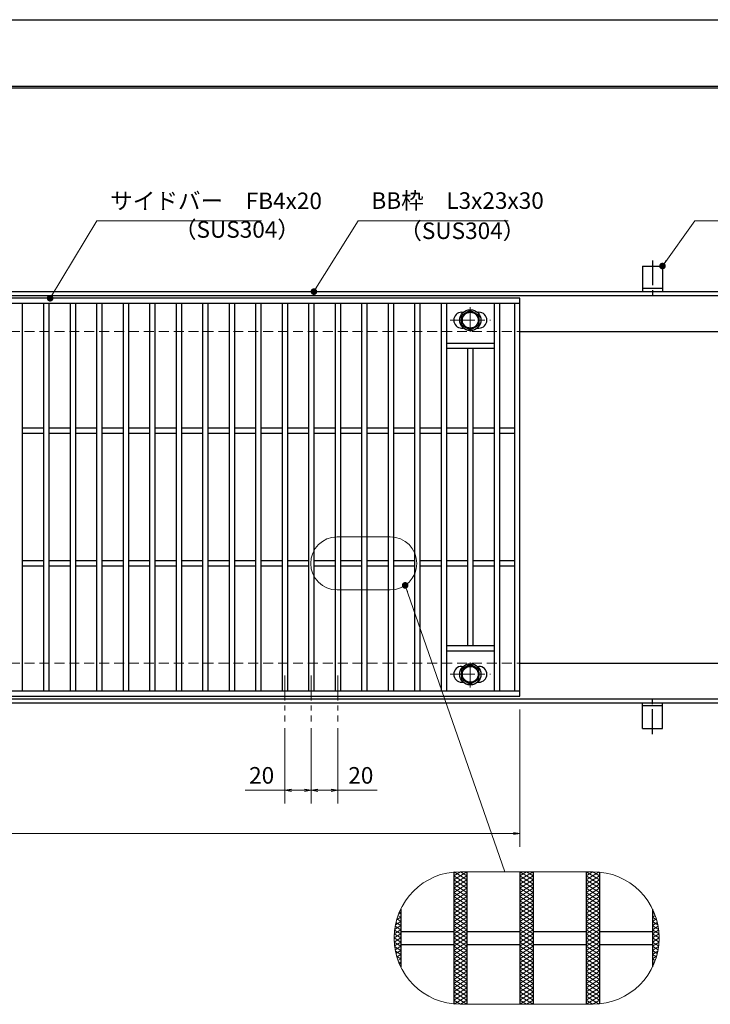
# Model space of a CAD drawing. Extents: x 0 to 2100, y 0 to 1485.
# Drawn here: x 877 to 1398, y 743 to 1485 of the extents above; entities that cross this region are included whole.
import ezdxf

# ---------------------------------------------------------------- set-up
doc = ezdxf.new("R2010")
doc.units = 0
doc.header["$LTSCALE"] = 15
doc.header["$MEASUREMENT"] = 0
for name, pattern in [('CENTER', [2, 1.25, -0.25, 0.25, -0.25]), ('DASHED', [0.75, 0.5, -0.25]), ('PHANTOM', [2.5, 1.25, -0.25, 0.25, -0.25, 0.25, -0.25])]:
    doc.linetypes.add(name, pattern=pattern)
doc.layers.get('0').update_dxf_attribs({"color": 5, "linetype": 'CONTINUOUS'})
doc.layers.get('DEFPOINTS').update_dxf_attribs({"color": 250, "linetype": 'CONTINUOUS'})
doc.layers.add('7-図\u3000枠', color=160, linetype='CONTINUOUS')
for name, color, linetype, lineweight in [('アンカー', 7, 'CONTINUOUS', 25), ('ハッチング', 253, 'CONTINUOUS', 15), ('中心線', 6, 'CENTER', 18), ('寸法注釈', 30, 'CONTINUOUS', 18), ('想像線', 252, 'PHANTOM', 15), ('枠', 7, 'CONTINUOUS', 25), ('溝開口', 254, 'DASHED', 18), ('締付部品', 7, 'CONTINUOUS', 25), ('蓋', 5, 'CONTINUOUS', 25)]:
    doc.layers.add(name, color=color, linetype=linetype, lineweight=lineweight)
doc.styles.add('BIGFONT', font='romans.shx', dxfattribs={"width": 0.7336, "bigfont": 'extfont.shx'})
doc.styles.get("Standard").update_dxf_attribs({"font": 'ROMANS.SHX', "width": 0.8, "height": 12.5, "bigfont": 'EXTFONT.SHX'})
doc.dimstyles.get("Standard").update_dxf_attribs({"dimscale": 5, "dimtxt": 12.5, "dimasz": 2, "dimexe": 0.5, "dimexo": 0.5, "dimgap": 0.5, "dimtad": 3, "dimdec": 4, "dimdsep": 46, "dimtxsty": 'Standard', "dimblk1": 'OPEN', "dimblk2": 'OPEN', "dimsah": 1, "dimcen": 0, "dimclrd": 30, "dimclre": 30, "dimclrt": 256, "dimadec": 4, "dimazin": 2, "dimtfac": 1, "dimtdec": 4, "dimtmove": 0, "dimatfit": 3, "dimldrblk": 'OPEN', "dimfxl": 0, "dimtolj": 1, "dimlwd": -1, "dimlwe": -1, "dimarcsym": 0})

# ---------------------------------------------------------------- blocks, each defined once
blk = doc.blocks.new('A$C5D7C781A')
at = {"layer": 'アンカー'}
for p, q in [((0, 23.76), (0, 4.45)), ((0, 23.76), (15, 23.76)), ((15, 23.76), (15, 4.45)), ((15, 6.75), (0, 6.75)), ((0, 4.45), (15, 4.45))]:
    blk.add_line(p, q, dxfattribs=at)
at = {"layer": 'アンカー', "color": 6, "linetype": 'CENTER'}
blk.add_line((7.5, 28.02), (7.5, 0), dxfattribs=at)
blk = doc.blocks.new('_OPEN')
at = {"color": 0, "linetype": 'ByBlock'}
for p, q in [((-1, 0.17), (0, 0)), ((0, 0), (-1, -0.17)), ((0, 0), (-1, 0))]:
    blk.add_line(p, q, dxfattribs=at)
blk = doc.blocks.new('*D115')
at = {"layer": 'DEFPOINTS', "color": 0}
for p in [(259.55, 974.98), (1254.55, 969.98), (1254.55, 871.45)]:
    blk.add_point(p, dxfattribs=at)
at = {"layer": '寸法注釈', "color": 30}
for p, q in [((259.55, 969.98), (259.55, 861.45)), ((1254.55, 964.98), (1254.55, 861.45)), ((264.55, 871.45), (1249.55, 871.45))]:
    blk.add_line(p, q, dxfattribs=at)
at = {"layer": '寸法注釈', "color": 30, "xscale": 5, "yscale": 5, "zscale": 5, "rotation": 180}
blk.add_blockref('_OPEN', (259.55, 871.45), dxfattribs=at)
at = {"layer": '寸法注釈', "color": 30, "xscale": 5, "yscale": 5, "zscale": 5}
blk.add_blockref('_OPEN', (1254.55, 871.45), dxfattribs=at)
at = {"layer": '寸法注釈', "color": 7, "insert": (757.05, 882.7), "char_height": 12.5, "attachment_point": 5, "style": 'BIGFONT'}
blk.add_mtext('\\A1;995（定尺蓋長さ寸法）', dxfattribs=at)
blk = doc.blocks.new('_Dot')
at = {"color": 0, "linetype": 'ByBlock', "lineweight": -2}
blk.add_line((-0.5, 0), (-1, 0), dxfattribs=at)
at = {"color": 0, "linetype": 'ByBlock', "const_width": 0.5}
blk.add_lwpolyline([(-0.25, 0, 1), (0.25, 0, 1)], format="xyb", close=True, dxfattribs=at)
blk = doc.blocks.new('*D128')
at = {"layer": 'DEFPOINTS', "color": 0}
for p in [(1077.05, 955.83), (1097.05, 955.83), (1077.05, 904.02)]:
    blk.add_point(p, dxfattribs=at)
at = {"layer": '寸法注釈', "color": 30}
for p, q in [((1077.05, 950.83), (1077.05, 894.02)), ((1097.05, 950.83), (1097.05, 894.02)), ((1077.05, 904.02), (1047.2, 904.02)), ((1092.05, 904.02), (1082.05, 904.02))]:
    blk.add_line(p, q, dxfattribs=at)
at = {"layer": '寸法注釈', "color": 30, "xscale": 5, "yscale": 5, "zscale": 5, "rotation": 180}
blk.add_blockref('_OPEN', (1077.05, 904.02), dxfattribs=at)
at = {"layer": '寸法注釈', "color": 30, "xscale": 5, "yscale": 5, "zscale": 5}
blk.add_blockref('_OPEN', (1097.05, 904.02), dxfattribs=at)
at = {"layer": '寸法注釈', "color": 7, "insert": (1059.63, 915.27), "char_height": 12.5, "attachment_point": 5, "style": 'BIGFONT'}
blk.add_mtext('\\A1;20', dxfattribs=at)
blk = doc.blocks.new('*D129')
at = {"layer": 'DEFPOINTS', "color": 0}
for p in [(1097.05, 955.83), (1117.05, 955.83), (1117.05, 904.02)]:
    blk.add_point(p, dxfattribs=at)
at = {"layer": '寸法注釈', "color": 30}
for p, q in [((1097.05, 950.83), (1097.05, 894.02)), ((1117.05, 950.83), (1117.05, 894.02)), ((1102.05, 904.02), (1112.05, 904.02)), ((1117.05, 904.02), (1146.9, 904.02))]:
    blk.add_line(p, q, dxfattribs=at)
at = {"layer": '寸法注釈', "color": 30, "xscale": 5, "yscale": 5, "zscale": 5, "rotation": 180}
blk.add_blockref('_OPEN', (1097.05, 904.02), dxfattribs=at)
at = {"layer": '寸法注釈', "color": 30, "xscale": 5, "yscale": 5, "zscale": 5}
blk.add_blockref('_OPEN', (1117.05, 904.02), dxfattribs=at)
at = {"layer": '寸法注釈', "color": 7, "insert": (1134.47, 915.27), "char_height": 12.5, "attachment_point": 5, "style": 'BIGFONT'}
blk.add_mtext('\\A1;20', dxfattribs=at)

msp = doc.modelspace()

# ---------------------------------------------------------------- linework, layer by layer
at = {"layer": '7-図\u3000枠', "color": 253}
for p, q in [((75, 1435), (2050, 1435)), ((76.25, 1433.75), (2048.75, 1433.75))]:
    msp.add_line(p, q, dxfattribs=at)
at = {"layer": 'DEFPOINTS'}
msp.add_line((0, 1485), (2100, 1485), dxfattribs=at)
at = {"layer": 'ハッチング'}
for p, q in [((1204.55, 836.41), (1214.55, 842.66)), ((1204.55, 839.53), (1209.55, 842.66)), ((1204.55, 833.28), (1214.55, 839.53)), ((1204.55, 839.53), (1214.55, 833.28)), ((1204.9, 842.44), (1214.55, 836.41)), ((1209.55, 842.66), (1214.55, 839.53)), ((1254.55, 836.41), (1264.55, 842.66)), ((1254.55, 842.66), (1264.55, 836.41)), ((1254.55, 839.53), (1259.55, 842.66)), ((1254.55, 833.28), (1264.55, 839.53)), ((1254.55, 839.53), (1264.55, 833.28)), ((1259.55, 842.66), (1264.55, 839.53)), ((1304.55, 842.66), (1314.55, 836.41)), ((1304.55, 839.53), (1309.55, 842.66)), ((1304.55, 836.41), (1314.2, 842.44)), ((1304.55, 833.28), (1314.55, 839.53)), ((1304.55, 839.53), (1314.55, 833.28)), ((1309.55, 842.66), (1314.55, 839.53)), ((1204.55, 830.16), (1214.55, 836.41)), ((1204.55, 836.41), (1214.55, 830.16)), ((1204.55, 827.03), (1214.55, 833.28)), ((1204.55, 833.28), (1214.55, 827.03)), ((1254.55, 830.16), (1264.55, 836.41)), ((1254.55, 836.41), (1264.55, 830.16)), ((1254.55, 827.03), (1264.55, 833.28)), ((1254.55, 833.28), (1264.55, 827.03)), ((1304.55, 830.16), (1314.55, 836.41)), ((1304.55, 836.41), (1314.55, 830.16)), ((1304.55, 827.03), (1314.55, 833.28)), ((1304.55, 833.28), (1314.55, 827.03)), ((1204.55, 830.16), (1214.55, 823.91)), ((1204.55, 823.91), (1214.55, 830.16)), ((1204.55, 827.03), (1214.55, 820.78)), ((1204.55, 820.78), (1214.55, 827.03)), ((1254.55, 830.16), (1264.55, 823.91)), ((1254.55, 823.91), (1264.55, 830.16)), ((1254.55, 827.03), (1264.55, 820.78)), ((1254.55, 820.78), (1264.55, 827.03)), ((1304.55, 830.16), (1314.55, 823.91)), ((1304.55, 823.91), (1314.55, 830.16)), ((1304.55, 827.03), (1314.55, 820.78)), ((1304.55, 820.78), (1314.55, 827.03)), ((1204.55, 823.91), (1214.55, 817.66)), ((1204.55, 817.66), (1214.55, 823.91)), ((1204.55, 820.78), (1214.55, 814.53)), ((1204.55, 814.53), (1214.55, 820.78)), ((1204.55, 817.66), (1214.55, 811.41)), ((1204.55, 811.41), (1214.55, 817.66)), ((1254.55, 823.91), (1264.55, 817.66)), ((1254.55, 817.66), (1264.55, 823.91)), ((1254.55, 820.78), (1264.55, 814.53)), ((1254.55, 814.53), (1264.55, 820.78)), ((1254.55, 817.66), (1264.55, 811.41)), ((1254.55, 811.41), (1264.55, 817.66)), ((1304.55, 823.91), (1314.55, 817.66)), ((1304.55, 817.66), (1314.55, 823.91)), ((1304.55, 820.78), (1314.55, 814.53)), ((1304.55, 814.53), (1314.55, 820.78)), ((1304.55, 817.66), (1314.55, 811.41)), ((1304.55, 811.41), (1314.55, 817.66)), ((1162.5, 809.57), (1164.55, 808.28)), ((1162.76, 810.29), (1164.55, 811.41)), ((1163.48, 812.08), (1164.55, 811.41)), ((1204.55, 814.53), (1214.55, 808.28)), ((1204.55, 808.28), (1214.55, 814.53)), ((1204.55, 805.16), (1214.55, 811.41)), ((1204.55, 811.41), (1214.55, 805.16)), ((1254.55, 814.53), (1264.55, 808.28)), ((1254.55, 808.28), (1264.55, 814.53)), ((1254.55, 805.16), (1264.55, 811.41)), ((1254.55, 811.41), (1264.55, 805.16)), ((1304.55, 814.53), (1314.55, 808.28)), ((1304.55, 808.28), (1314.55, 814.53)), ((1304.55, 805.16), (1314.55, 811.41)), ((1304.55, 811.41), (1314.55, 805.16)), ((1354.55, 811.41), (1355.62, 812.08)), ((1354.55, 811.41), (1356.34, 810.29)), ((1354.55, 808.28), (1356.6, 809.57)), ((1159.98, 799.18), (1164.55, 802.03)), ((1160.56, 802.67), (1164.55, 805.16)), ((1160.92, 804.3), (1164.55, 802.03)), ((1161.46, 806.35), (1164.55, 808.28)), ((1161.64, 806.98), (1164.55, 805.16)), ((1204.55, 802.03), (1214.55, 808.28)), ((1204.55, 808.28), (1214.55, 802.03)), ((1204.55, 798.91), (1214.55, 805.16)), ((1204.55, 805.16), (1214.55, 798.91)), ((1204.55, 795.78), (1214.55, 802.03)), ((1204.55, 802.03), (1214.55, 795.78)), ((1254.55, 802.03), (1264.55, 808.28)), ((1254.55, 808.28), (1264.55, 802.03)), ((1254.55, 798.91), (1264.55, 805.16)), ((1254.55, 805.16), (1264.55, 798.91)), ((1254.55, 795.78), (1264.55, 802.03)), ((1254.55, 802.03), (1264.55, 795.78)), ((1304.55, 802.03), (1314.55, 808.28)), ((1304.55, 808.28), (1314.55, 802.03)), ((1304.55, 798.91), (1314.55, 805.16)), ((1304.55, 805.16), (1314.55, 798.91)), ((1304.55, 795.78), (1314.55, 802.03)), ((1304.55, 802.03), (1314.55, 795.78)), ((1354.55, 808.28), (1357.64, 806.35)), ((1354.55, 805.16), (1357.46, 806.98)), ((1354.55, 805.16), (1358.54, 802.67)), ((1354.55, 802.03), (1358.18, 804.3)), ((1354.55, 802.03), (1359.12, 799.18)), ((1159.55, 792.66), (1164.55, 795.78)), ((1159.64, 795.73), (1164.55, 792.66)), ((1159.65, 795.85), (1164.55, 798.91)), ((1159.91, 798.68), (1164.55, 795.78)), ((1160.34, 801.54), (1164.55, 798.91)), ((1204.55, 792.66), (1214.55, 798.91)), ((1204.55, 798.91), (1214.55, 792.66)), ((1204.55, 789.53), (1214.55, 795.78)), ((1204.55, 795.78), (1214.55, 789.53)), ((1254.55, 792.66), (1264.55, 798.91)), ((1254.55, 798.91), (1264.55, 792.66)), ((1254.55, 789.53), (1264.55, 795.78)), ((1254.55, 795.78), (1264.55, 789.53)), ((1304.55, 792.66), (1314.55, 798.91)), ((1304.55, 798.91), (1314.55, 792.66)), ((1304.55, 789.53), (1314.55, 795.78)), ((1304.55, 795.78), (1314.55, 789.53)), ((1354.55, 798.91), (1358.76, 801.54)), ((1354.55, 798.91), (1359.45, 795.85)), ((1354.55, 795.78), (1359.19, 798.68)), ((1354.55, 795.78), (1359.55, 792.66)), ((1354.55, 792.66), (1359.46, 795.73)), ((1159.55, 792.66), (1164.55, 789.53)), ((1159.64, 789.59), (1164.55, 792.66)), ((1159.65, 789.47), (1164.55, 786.41)), ((1159.91, 786.64), (1164.55, 789.53)), ((1204.55, 786.41), (1214.55, 792.66)), ((1204.55, 792.66), (1214.55, 786.41)), ((1204.55, 783.28), (1214.55, 789.53)), ((1204.55, 789.53), (1214.55, 783.28)), ((1254.55, 786.41), (1264.55, 792.66)), ((1254.55, 792.66), (1264.55, 786.41)), ((1254.55, 783.28), (1264.55, 789.53)), ((1254.55, 789.53), (1264.55, 783.28)), ((1304.55, 786.41), (1314.55, 792.66)), ((1304.55, 792.66), (1314.55, 786.41)), ((1304.55, 783.28), (1314.55, 789.53)), ((1304.55, 789.53), (1314.55, 783.28)), ((1354.55, 789.53), (1359.55, 792.66)), ((1354.55, 792.66), (1359.46, 789.59)), ((1354.55, 789.53), (1359.19, 786.64)), ((1354.55, 786.41), (1359.45, 789.47)), ((1159.98, 786.14), (1164.55, 783.28)), ((1160.34, 783.78), (1164.55, 786.41)), ((1160.56, 782.65), (1164.55, 780.16)), ((1160.92, 781.02), (1164.55, 783.28)), ((1161.64, 778.34), (1164.55, 780.16)), ((1204.55, 780.16), (1214.55, 786.41)), ((1204.55, 786.41), (1214.55, 780.16)), ((1204.55, 777.03), (1214.55, 783.28)), ((1204.55, 783.28), (1214.55, 777.03)), ((1204.55, 773.91), (1214.55, 780.16)), ((1204.55, 780.16), (1214.55, 773.91)), ((1254.55, 780.16), (1264.55, 786.41)), ((1254.55, 786.41), (1264.55, 780.16)), ((1254.55, 777.03), (1264.55, 783.28)), ((1254.55, 783.28), (1264.55, 777.03)), ((1254.55, 773.91), (1264.55, 780.16)), ((1254.55, 780.16), (1264.55, 773.91)), ((1304.55, 780.16), (1314.55, 786.41)), ((1304.55, 786.41), (1314.55, 780.16)), ((1304.55, 777.03), (1314.55, 783.28)), ((1304.55, 783.28), (1314.55, 777.03)), ((1304.55, 773.91), (1314.55, 780.16)), ((1304.55, 780.16), (1314.55, 773.91)), ((1354.55, 786.41), (1358.76, 783.78)), ((1354.55, 783.28), (1359.12, 786.14)), ((1354.55, 783.28), (1358.18, 781.02)), ((1354.55, 780.16), (1358.54, 782.65)), ((1354.55, 780.16), (1357.46, 778.34)), ((1161.46, 778.96), (1164.55, 777.03)), ((1162.5, 775.75), (1164.55, 777.03)), ((1162.76, 775.03), (1164.55, 773.91)), ((1163.48, 773.24), (1164.55, 773.91)), ((1204.55, 770.78), (1214.55, 777.03)), ((1204.55, 777.03), (1214.55, 770.78)), ((1204.55, 767.66), (1214.55, 773.91)), ((1204.55, 773.91), (1214.55, 767.66)), ((1254.55, 770.78), (1264.55, 777.03)), ((1254.55, 777.03), (1264.55, 770.78)), ((1254.55, 767.66), (1264.55, 773.91)), ((1254.55, 773.91), (1264.55, 767.66)), ((1304.55, 770.78), (1314.55, 777.03)), ((1304.55, 777.03), (1314.55, 770.78)), ((1304.55, 767.66), (1314.55, 773.91)), ((1304.55, 773.91), (1314.55, 767.66)), ((1354.55, 777.03), (1357.64, 778.96)), ((1354.55, 777.03), (1356.6, 775.75)), ((1354.55, 773.91), (1356.34, 775.03)), ((1354.55, 773.91), (1355.62, 773.24)), ((1204.55, 770.78), (1214.55, 764.53)), ((1204.55, 764.53), (1214.55, 770.78)), ((1204.55, 767.66), (1214.55, 761.41)), ((1204.55, 761.41), (1214.55, 767.66)), ((1254.55, 770.78), (1264.55, 764.53)), ((1254.55, 764.53), (1264.55, 770.78)), ((1254.55, 767.66), (1264.55, 761.41)), ((1254.55, 761.41), (1264.55, 767.66)), ((1304.55, 770.78), (1314.55, 764.53)), ((1304.55, 764.53), (1314.55, 770.78)), ((1304.55, 767.66), (1314.55, 761.41)), ((1304.55, 761.41), (1314.55, 767.66)), ((1204.55, 764.53), (1214.55, 758.28)), ((1204.55, 758.28), (1214.55, 764.53)), ((1204.55, 761.41), (1214.55, 755.16)), ((1204.55, 755.16), (1214.55, 761.41)), ((1204.55, 758.28), (1214.55, 752.03)), ((1204.55, 752.03), (1214.55, 758.28)), ((1254.55, 764.53), (1264.55, 758.28)), ((1254.55, 758.28), (1264.55, 764.53)), ((1254.55, 761.41), (1264.55, 755.16)), ((1254.55, 755.16), (1264.55, 761.41)), ((1254.55, 758.28), (1264.55, 752.03)), ((1254.55, 752.03), (1264.55, 758.28)), ((1304.55, 764.53), (1314.55, 758.28)), ((1304.55, 758.28), (1314.55, 764.53)), ((1304.55, 761.41), (1314.55, 755.16)), ((1304.55, 755.16), (1314.55, 761.41)), ((1304.55, 758.28), (1314.55, 752.03)), ((1304.55, 752.03), (1314.55, 758.28)), ((1204.55, 755.16), (1214.55, 748.91)), ((1204.55, 748.91), (1214.55, 755.16)), ((1204.55, 752.03), (1214.55, 745.78)), ((1204.55, 745.78), (1214.55, 752.03)), ((1254.55, 755.16), (1264.55, 748.91)), ((1254.55, 748.91), (1264.55, 755.16)), ((1254.55, 752.03), (1264.55, 745.78)), ((1254.55, 745.78), (1264.55, 752.03)), ((1304.55, 755.16), (1314.55, 748.91)), ((1304.55, 748.91), (1314.55, 755.16)), ((1304.55, 752.03), (1314.55, 745.78)), ((1304.55, 745.78), (1314.55, 752.03)), ((1204.55, 748.91), (1214.55, 742.66)), ((1204.55, 745.78), (1209.55, 742.66)), ((1204.9, 742.88), (1214.55, 748.91)), ((1209.55, 742.66), (1214.55, 745.78)), ((1254.55, 748.91), (1264.55, 742.66)), ((1254.55, 742.66), (1264.55, 748.91)), ((1254.55, 745.78), (1259.55, 742.66)), ((1259.55, 742.66), (1264.55, 745.78)), ((1304.55, 748.91), (1314.2, 742.88)), ((1304.55, 742.66), (1314.55, 748.91)), ((1304.55, 745.78), (1309.55, 742.66)), ((1309.55, 742.66), (1314.55, 745.78))]:
    msp.add_line(p, q, dxfattribs=at)
at = {"layer": '中心線'}
for p, q in [((1217.05, 1268.37), (1217.05, 1248.58)), ((1201.8, 1258.48), (1232.3, 1258.48)), ((1217.05, 981.58), (1217.05, 1001.37)), ((1077.05, 990.47), (1077.05, 955.83)), ((1097.05, 990.47), (1097.05, 955.83)), ((1117.05, 990.47), (1117.05, 955.83)), ((1201.8, 991.47), (1232.3, 991.47))]:
    msp.add_line(p, q, dxfattribs=at)
at = {"layer": '想像線', "linetype": 'ByBlock'}
for p, q in [((1156.69, 1095.06), (1116.69, 1095.06)), ((1156.69, 1055.06), (1116.69, 1055.06)), ((1309.55, 842.66), (1209.55, 842.66)), ((1309.55, 742.66), (1209.55, 742.66))]:
    msp.add_line(p, q, dxfattribs=at)
for centre, radius, start, end in [((1116.69, 1075.06), 20, 90, 270), ((1156.69, 1075.06), 20, 270, 90), ((1209.55, 792.66), 50, 90, 270), ((1309.55, 792.66), 50, 270, 90)]:
    msp.add_arc(centre, radius, start, end, dxfattribs=at)
at = {"layer": '枠'}
for p, q in [((254.55, 1279.98), (1459.55, 1279.98)), ((257.55, 1276.98), (1457.71, 1276.98)), ((1254.55, 1249.98), (1459.55, 1249.98)), ((1254.55, 999.98), (1459.55, 999.98)), ((257.55, 972.98), (1461.39, 972.98)), ((254.55, 969.98), (1459.55, 969.98))]:
    msp.add_line(p, q, dxfattribs=at)
at = {"layer": '溝開口'}
for p, q in [((284.55, 1249.98), (1254.55, 1249.98)), ((284.55, 999.98), (1254.55, 999.98))]:
    msp.add_line(p, q, dxfattribs=at)
at = {"layer": '締付部品'}
for p, q in [((1210.55, 1262.23), (1217.05, 1265.98)), ((1210.55, 1254.73), (1210.55, 1262.23)), ((1217.05, 1265.98), (1223.55, 1262.23)), ((1223.55, 1262.23), (1223.55, 1254.73)), ((1217.05, 1250.97), (1210.55, 1254.73)), ((1223.55, 1254.73), (1217.05, 1250.97)), ((1217.05, 998.98), (1210.55, 995.22)), ((1210.55, 995.22), (1210.55, 987.72)), ((1223.55, 995.22), (1217.05, 998.98)), ((1223.55, 987.72), (1223.55, 995.22)), ((1210.55, 987.72), (1217.05, 983.97)), ((1217.05, 983.97), (1223.55, 987.72))]:
    msp.add_line(p, q, dxfattribs=at)
for centre, radius in [((1217.05, 1258.48), 8), ((1217.05, 1258.48), 6.5), ((1217.05, 1258.48), 5.99), ((1217.05, 991.48), 8), ((1217.05, 991.47), 6.5), ((1217.05, 991.47), 5.99)]:
    msp.add_circle(centre, radius, dxfattribs=at)
at = {"layer": '蓋'}
for p, q in [((1254.55, 1274.98), (259.55, 1274.98)), ((1254.55, 1270.98), (259.55, 1270.98)), ((879.05, 1270.98), (879.05, 978.98)), ((895.05, 1270.98), (895.05, 978.98)), ((899.05, 1270.98), (899.05, 978.98)), ((915.05, 1270.98), (915.05, 978.98)), ((919.05, 1270.98), (919.05, 978.98)), ((935.05, 1270.98), (935.05, 978.98)), ((939.05, 1270.98), (939.05, 978.98)), ((955.05, 1270.98), (955.05, 978.98)), ((959.05, 1270.98), (959.05, 978.98)), ((975.05, 1270.98), (975.05, 978.98)), ((979.05, 1270.98), (979.05, 978.98)), ((995.05, 1270.98), (995.05, 978.98)), ((999.05, 1270.98), (999.05, 978.98)), ((1015.05, 1270.98), (1015.05, 978.98)), ((1019.05, 1270.98), (1019.05, 978.98)), ((1035.05, 1270.98), (1035.05, 978.98)), ((1039.05, 1270.98), (1039.05, 978.98)), ((1055.05, 1270.98), (1055.05, 978.98)), ((1059.05, 1270.98), (1059.05, 978.98)), ((1075.05, 1270.98), (1075.05, 978.98)), ((1079.05, 1270.98), (1079.05, 978.98)), ((1095.05, 1270.98), (1095.05, 978.98)), ((1099.05, 1270.98), (1099.05, 978.98)), ((1115.05, 1270.98), (1115.05, 978.98)), ((1119.05, 1270.98), (1119.05, 978.98)), ((1135.05, 1270.98), (1135.05, 978.98)), ((1139.05, 1270.98), (1139.05, 978.98)), ((1155.05, 1270.98), (1155.05, 978.98)), ((1159.05, 1270.98), (1159.05, 978.98)), ((1175.05, 1270.98), (1175.05, 978.98)), ((1179.05, 1270.98), (1179.05, 978.98)), ((1195.05, 1270.98), (1195.05, 978.98)), ((1199.05, 1270.98), (1199.05, 978.98)), ((1235.05, 1270.98), (1235.05, 978.98)), ((1239.05, 1270.98), (1239.05, 978.98)), ((1250.55, 978.98), (1250.55, 1270.98)), ((1254.55, 974.98), (1254.55, 1274.98)), ((1210.55, 1264.48), (1211.76, 1264.48)), ((1222.34, 1264.48), (1223.55, 1264.48)), ((1210.55, 1252.48), (1211.76, 1252.48)), ((1222.34, 1252.48), (1223.55, 1252.48)), ((1235.05, 1240.98), (1199.05, 1240.98)), ((1235.05, 1236.98), (1199.05, 1236.98)), ((1215.05, 1236.98), (1215.05, 1012.98)), ((1219.05, 1236.98), (1219.05, 1012.98)), ((895.05, 1176.98), (879.05, 1176.98)), ((895.05, 1172.98), (879.05, 1172.98)), ((915.05, 1176.98), (899.05, 1176.98)), ((915.05, 1172.98), (899.05, 1172.98)), ((935.05, 1176.98), (919.05, 1176.98)), ((935.05, 1172.98), (919.05, 1172.98)), ((955.05, 1176.98), (939.05, 1176.98)), ((955.05, 1172.98), (939.05, 1172.98)), ((975.05, 1176.98), (959.05, 1176.98)), ((975.05, 1172.98), (959.05, 1172.98)), ((995.05, 1176.98), (979.05, 1176.98)), ((995.05, 1172.98), (979.05, 1172.98)), ((1015.05, 1176.98), (999.05, 1176.98)), ((1015.05, 1172.98), (999.05, 1172.98)), ((1035.05, 1176.98), (1019.05, 1176.98)), ((1035.05, 1172.98), (1019.05, 1172.98)), ((1055.05, 1176.98), (1039.05, 1176.98)), ((1055.05, 1172.98), (1039.05, 1172.98)), ((1075.05, 1176.98), (1059.05, 1176.98)), ((1075.05, 1172.98), (1059.05, 1172.98)), ((1095.05, 1176.98), (1079.05, 1176.98)), ((1095.05, 1172.98), (1079.05, 1172.98)), ((1115.05, 1176.98), (1099.05, 1176.98)), ((1115.05, 1172.98), (1099.05, 1172.98)), ((1135.05, 1176.98), (1119.05, 1176.98)), ((1135.05, 1172.98), (1119.05, 1172.98)), ((1155.05, 1176.98), (1139.05, 1176.98)), ((1155.05, 1172.98), (1139.05, 1172.98)), ((1175.05, 1176.98), (1159.05, 1176.98)), ((1175.05, 1172.98), (1159.05, 1172.98)), ((1195.05, 1176.98), (1179.05, 1176.98)), ((1195.05, 1172.98), (1179.05, 1172.98)), ((1215.05, 1176.98), (1199.05, 1176.98)), ((1215.05, 1172.98), (1199.05, 1172.98)), ((1235.05, 1176.98), (1219.05, 1176.98)), ((1235.05, 1172.98), (1219.05, 1172.98)), ((1250.55, 1176.98), (1239.05, 1176.98)), ((1250.55, 1172.98), (1239.05, 1172.98)), ((895.05, 1076.98), (879.05, 1076.98)), ((915.05, 1076.98), (899.05, 1076.98)), ((935.05, 1076.98), (919.05, 1076.98)), ((955.05, 1076.98), (939.05, 1076.98)), ((975.05, 1076.98), (959.05, 1076.98)), ((995.05, 1076.98), (979.05, 1076.98)), ((1015.05, 1076.98), (999.05, 1076.98)), ((1035.05, 1076.98), (1019.05, 1076.98)), ((1055.05, 1076.98), (1039.05, 1076.98)), ((1075.05, 1076.98), (1059.05, 1076.98)), ((1095.05, 1076.98), (1079.05, 1076.98)), ((1115.05, 1076.98), (1099.05, 1076.98)), ((1135.05, 1076.98), (1119.05, 1076.98)), ((1155.05, 1076.98), (1139.05, 1076.98)), ((1175.05, 1076.98), (1159.05, 1076.98)), ((1195.05, 1076.98), (1179.05, 1076.98)), ((1215.05, 1076.98), (1199.05, 1076.98)), ((1235.05, 1076.98), (1219.05, 1076.98)), ((1250.55, 1076.98), (1239.05, 1076.98)), ((895.05, 1072.98), (879.05, 1072.98)), ((915.05, 1072.98), (899.05, 1072.98)), ((935.05, 1072.98), (919.05, 1072.98)), ((955.05, 1072.98), (939.05, 1072.98)), ((975.05, 1072.98), (959.05, 1072.98)), ((995.05, 1072.98), (979.05, 1072.98)), ((1015.05, 1072.98), (999.05, 1072.98)), ((1035.05, 1072.98), (1019.05, 1072.98)), ((1055.05, 1072.98), (1039.05, 1072.98)), ((1075.05, 1072.98), (1059.05, 1072.98)), ((1095.05, 1072.98), (1079.05, 1072.98)), ((1115.05, 1072.98), (1099.05, 1072.98)), ((1135.05, 1072.98), (1119.05, 1072.98)), ((1155.05, 1072.98), (1139.05, 1072.98)), ((1175.05, 1072.98), (1159.05, 1072.98)), ((1195.05, 1072.98), (1179.05, 1072.98)), ((1215.05, 1072.98), (1199.05, 1072.98)), ((1235.05, 1072.98), (1219.05, 1072.98)), ((1250.55, 1072.98), (1239.05, 1072.98)), ((1235.05, 1012.98), (1199.05, 1012.98)), ((1235.05, 1008.98), (1199.05, 1008.98)), ((1210.55, 997.47), (1211.76, 997.47)), ((1222.34, 997.47), (1223.55, 997.47)), ((1210.55, 985.47), (1211.76, 985.47)), ((1222.34, 985.47), (1223.55, 985.47)), ((259.55, 978.98), (1254.55, 978.98)), ((259.55, 974.98), (1254.55, 974.98)), ((1204.55, 842.41), (1204.55, 742.91)), ((1204.55, 842.41), (1204.55, 742.91)), ((1214.55, 842.66), (1214.55, 742.66)), ((1214.55, 842.66), (1214.55, 742.66)), ((1254.55, 842.66), (1254.55, 742.66)), ((1254.55, 842.66), (1254.55, 742.66)), ((1264.55, 842.66), (1264.55, 742.66)), ((1264.55, 842.66), (1264.55, 742.66)), ((1304.55, 842.66), (1304.55, 742.66)), ((1304.55, 842.66), (1304.55, 742.66)), ((1314.55, 842.41), (1314.55, 742.91)), ((1314.55, 842.41), (1314.55, 742.91)), ((1164.55, 814.45), (1164.55, 770.86)), ((1164.55, 814.45), (1164.55, 770.86)), ((1354.55, 814.45), (1354.55, 770.86)), ((1354.55, 814.45), (1354.55, 770.86)), ((1164.55, 797.66), (1204.55, 797.66)), ((1214.55, 797.66), (1254.55, 797.66)), ((1264.55, 797.66), (1304.55, 797.66)), ((1314.55, 797.66), (1354.55, 797.66)), ((1164.55, 787.66), (1204.55, 787.66)), ((1214.55, 787.66), (1254.55, 787.66)), ((1264.55, 787.66), (1304.55, 787.66)), ((1314.55, 787.66), (1354.55, 787.66))]:
    msp.add_line(p, q, dxfattribs=at)
for centre, start, end in [((1210.55, 1258.48), 90, 270), ((1223.55, 1258.48), 270, 90), ((1210.55, 991.47), 90, 270), ((1223.55, 991.47), 270, 90)]:
    msp.add_arc(centre, 6, start, end, dxfattribs=at)

# ---------------------------------------------------------------- block references
at = {"layer": 'アンカー'}
msp.add_blockref('A$C5D7C781A', (1347.05, 1275.52), dxfattribs=at)
at = {"layer": 'アンカー', "xscale": -1, "rotation": 180}
msp.add_blockref('A$C5D7C781A', (1347.05, 974.43), dxfattribs=at)

# ---------------------------------------------------------------- texts
at = {"layer": '寸法注釈', "color": 7, "char_height": 12.5, "attachment_point": 7, "style": 'BIGFONT'}
for s, insert in [('サイドバー\u3000FB4x20', (945.3, 1338.25)), ('BB枠\u3000L3x23x30', (1142.45, 1338.47)), ('（SUS304）', (993.42, 1316.69)), ('（SUS304）', (1163.46, 1315.73))]:
    msp.add_mtext(s, dxfattribs=dict(at, insert=insert))

# ---------------------------------------------------------------- dimensions: what is measured, and where the dimension line sits
at = {"layer": '寸法注釈'}
dim = msp.add_linear_dim(base=(1254.55, 871.45), p1=(259.55, 974.98), p2=(1254.55, 969.98), text='<>（定尺蓋長さ寸法）', dimstyle='Standard', override={"dimscale": 5, "dimtxt": 2.5, "dimasz": 1, "dimexe": 2, "dimexo": 1, "dimgap": 1, "dimtad": 3, "dimtih": 0, "dimtoh": 0, "dimdec": 1, "dimzin": 8, "dimtxsty": 'BIGFONT', "dimblk": 'Dot', "dimcen": -0.09, "dimclrd": 30, "dimclre": 30, "dimclrt": 7, "dimadec": 1, "dimtdec": 1, "dimtofl": 1, "dimldrblk": 'Dot', "dimtvp": 1, "dimtzin": 8}, dxfattribs=at)
dim.commit()
dim.dimension.update_dxf_attribs({"geometry": '*D115', "text_midpoint": (757.05, 882.7)})
for base, p2, picture, middle in [((1077.05, 904.02), (1077.05, 955.83), '*D128', (1059.63, 915.27)), ((1117.05, 904.02), (1117.05, 955.83), '*D129', (1134.47, 915.27))]:
    dim = msp.add_linear_dim(base=base, p1=(1097.05, 955.83), p2=p2, dimstyle='Standard', override={"dimscale": 5, "dimtxt": 2.5, "dimasz": 1, "dimexe": 2, "dimexo": 1, "dimgap": 1, "dimtad": 3, "dimtih": 0, "dimtoh": 0, "dimdec": 1, "dimzin": 8, "dimtxsty": 'BIGFONT', "dimblk": 'Dot', "dimcen": -0.09, "dimclrd": 30, "dimclre": 30, "dimclrt": 7, "dimadec": 1, "dimtdec": 1, "dimtofl": 1, "dimldrblk": 'Dot', "dimtvp": 1, "dimtzin": 8}, dxfattribs=at)
    dim.commit()
    dim.dimension.update_dxf_attribs({"geometry": picture, "text_midpoint": middle})

# ---------------------------------------------------------------- leaders
at = {"layer": '寸法注釈', "annotation_type": 0, "has_hookline": 1, "hookline_direction": 0}
for points, override, text_width in [([(900.02, 1274.98), (935.3, 1333.25), (940.3, 1333.25)], {"dimscale": 5, "dimtxt": 2.5, "dimasz": 1, "dimexe": 2, "dimexo": 1, "dimgap": 1, "dimtad": 3, "dimtih": 0, "dimtoh": 0, "dimdec": 1, "dimzin": 8, "dimtxsty": 'BIGFONT', "dimcen": -0.09, "dimclrd": 30, "dimclre": 30, "dimclrt": 7, "dimadec": 1, "dimtdec": 1, "dimtofl": 1, "dimldrblk": 'Dot', "dimtvp": 1, "dimtzin": 8}, 114.14), ([(1099.08, 1279.98), (1132.45, 1333.47), (1137.45, 1333.47)], {"dimscale": 5, "dimtxt": 2.5, "dimasz": 1, "dimexe": 2, "dimexo": 1, "dimgap": 1, "dimtad": 3, "dimtih": 0, "dimtoh": 0, "dimdec": 1, "dimlfac": 0.2, "dimzin": 8, "dimtxsty": 'BIGFONT', "dimcen": -0.09, "dimclrd": 30, "dimclre": 30, "dimclrt": 7, "dimadec": 1, "dimtdec": 1, "dimtofl": 1, "dimldrblk": 'Dot', "dimtvp": 1, "dimtzin": 8}, 103.23), ([(1362.05, 1299.28), (1386.42, 1333.47), (1391.42, 1333.47)], {"dimscale": 5, "dimtxt": 2.5, "dimasz": 1, "dimexe": 2, "dimexo": 1, "dimgap": 1, "dimtad": 3, "dimtih": 0, "dimtoh": 0, "dimdec": 1, "dimlfac": 0.2, "dimzin": 8, "dimtxsty": 'BIGFONT', "dimcen": -0.09, "dimclrd": 30, "dimclre": 30, "dimclrt": 7, "dimadec": 1, "dimtdec": 1, "dimtofl": 1, "dimldrblk": 'Dot', "dimtvp": 1, "dimtzin": 8}, 39.13)]:
    msp.add_leader(points, dimstyle='Standard', override=override, dxfattribs=dict(at, text_width=text_width))
at = {"layer": '寸法注釈'}
msp.add_leader([(1167.92, 1058.51), (1243.14, 842.66)], dimstyle='Standard', override={"dimscale": 5, "dimtxt": 2.5, "dimasz": 1, "dimexe": 2, "dimexo": 1, "dimgap": 1, "dimtad": 3, "dimtih": 0, "dimtoh": 0, "dimdec": 1, "dimzin": 8, "dimtxsty": 'BIGFONT', "dimcen": -0.09, "dimclrd": 30, "dimclre": 30, "dimclrt": 7, "dimadec": 1, "dimtdec": 1, "dimtofl": 1, "dimldrblk": 'Dot', "dimtvp": 1, "dimtzin": 8}, dxfattribs=at)

doc.saveas('drawing.dxf')
